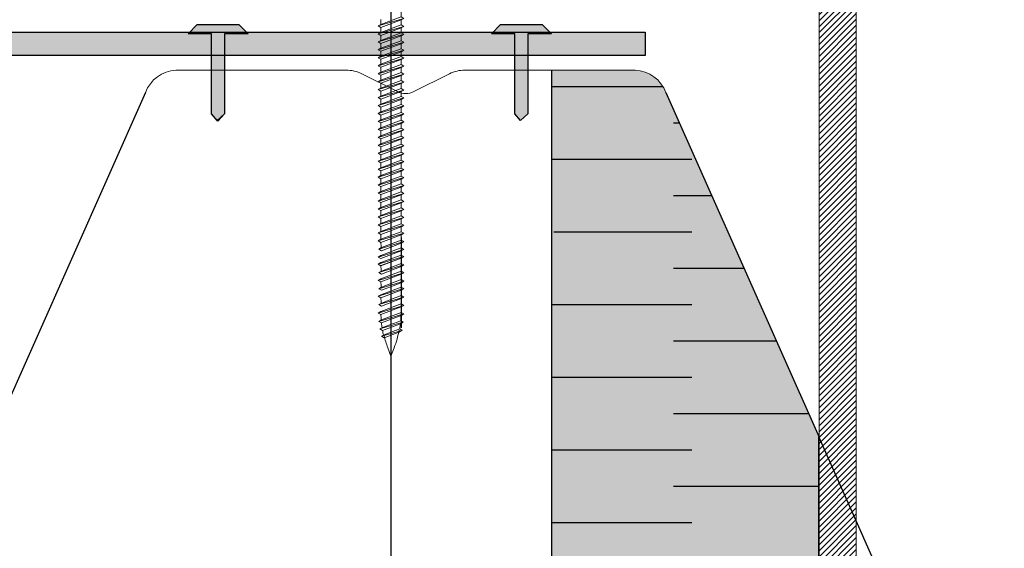
# Model space of a CAD drawing. Units: millimetres. Extents: x 3177 to 8789, y 214 to 4214.
# Drawn here: x 4180 to 4366, y 1841 to 1940 of the extents above; entities that cross this region are included whole.
import ezdxf
from ezdxf.lldxf.tags import DXFTag

# ---------------------------------------------------------------- set-up
doc = ezdxf.new("R2010")
doc.units = ezdxf.units.MM
doc.layers.add('kreskowanie', color=7, linetype='Continuous', lineweight=0)
doc.layers.add('ROCKWOOL', color=1, linetype='Continuous', lineweight=9)
doc.layers.add('swisspor hacz', color=7, linetype='Continuous')
doc.layers.add('swisspor konstrukcja', color=7, linetype='Continuous')
tags = doc.linetypes.add('DASHED', pattern=[19.05, 12.7, -6.35]).pattern_tags.tags
tags[6:7] = [DXFTag(74, 4), DXFTag(75, 0), DXFTag(340, '0'), DXFTag(46, 1.0), DXFTag(50, 0.0), DXFTag(44, 0.0), DXFTag(45, 0.0)]
tags[4:5] = [DXFTag(74, 4), DXFTag(75, 0), DXFTag(340, '0'), DXFTag(46, 1.0), DXFTag(50, 0.0), DXFTag(44, 0.0), DXFTag(45, 0.0)]
pattern_1 = [(45, (3971.6095, 1239.36915), (-0.561266, 0.561266), [])]

# ---------------------------------------------------------------- blocks, each defined once
blk = doc.blocks.new('gw')
at = {"layer": 'kreskowanie'}
for p, q in [((1477.98, 887.52), (1482.77, 888.95)), ((1478.48, 887.81), (1482.28, 889.24)), ((1482.77, 888.95), (1482.28, 889.24)), ((1482.28, 888.67), (1482.77, 888.95)), ((1477.98, 887.52), (1478.48, 887.81)), ((1478.48, 887.24), (1477.98, 887.52)), ((1478.48, 887.24), (1482.28, 888.67))]:
    blk.add_line(p, q, dxfattribs=at)
blk = doc.blocks.new('g3w')
at = {"layer": 'kreskowanie'}
for p, q in [((1484.61, 887.38), (1484.61, 886.45)), ((1484.61, 885.88), (1488.41, 887.31)), ((1488.42, 887.88), (1488.41, 888.81)), ((1488.41, 887.31), (1488.91, 887.59)), ((1488.91, 887.59), (1488.42, 887.88)), ((1484.61, 886.45), (1484.12, 886.16)), ((1484.12, 886.16), (1484.61, 885.88))]:
    blk.add_line(p, q, dxfattribs=at)
blk.add_blockref('gw', (6.14, -1.36), dxfattribs=at)

msp = doc.modelspace()

# ---------------------------------------------------------------- hatches: boundary and pattern name
at = {"linetype": 'Continuous'}
h = msp.add_hatch(dxfattribs=at)
h.set_pattern_fill('ANSI31', color=9, scale=0.25, style=0)
h.set_pattern_definition(pattern_1)
edge = h.paths.add_edge_path()
edge.add_arc((4296.65, 2107.09), 1, 0, 90, ccw=False)
edge.add_line((4297.65, 2107.09), (4297.65, 2095.09))
edge.add_arc((4298.65, 2095.09), 1, 180, 270)
edge.add_line((4298.65, 2094.09), (4303.15, 2094.09))
edge.add_arc((4303.15, 2093.09), 1, 0, 90, ccw=False)
edge.add_line((4304.15, 2093.09), (4304.15, 2070.48))
edge.add_spline(control_points=[(4304.15, 2070.48), (4304.58, 2070.29), (4304.98, 2070.02), (4305.54, 2069.57), (4305.72, 2069.41), (4306.07, 2069.09), (4306.25, 2068.93), (4306.42, 2068.76)], knot_values=[0, 0, 0, 0, 0.5, 0.5, 0.75, 0.75, 1, 1, 1, 1], weights=[1, 1, 1, 1, 1, 1, 1, 1], degree=3, periodic=0)
edge.add_line((4306.42, 2068.76), (4316.87, 2068.76))
edge.add_line((4316.87, 2068.76), (4317.63, 2061.56))
edge.add_spline(control_points=[(4317.63, 2061.56), (4317.83, 2061.26), (4318.03, 2060.96), (4318.45, 2060.37), (4318.67, 2060.09), (4319.16, 2059.56), (4319.42, 2059.32), (4320.02, 2058.91), (4320.34, 2058.75), (4320.7, 2058.66)], knot_values=[0, 0, 0, 0, 0.25, 0.25, 0.5, 0.5, 0.75, 0.75, 1, 1, 1, 1], weights=[1, 1, 1, 1, 1, 1, 1, 1, 1, 1], degree=3, periodic=0)
edge.add_line((4320.7, 2058.66), (4321.94, 2058.32))
edge.add_arc((4320.65, 2053.49), 5, 0, 75, ccw=False)
edge.add_line((4325.65, 2053.49), (4325.65, 2010.76))
edge.add_arc((4335.65, 2010.76), 10, 180, 252.2084)
edge.add_arc((4330.15, 1993.62), 8, 0, 72.2084, ccw=False)
edge.add_line((4338.15, 1993.62), (4338.15, 1765.15))
edge.add_line((4338.15, 1765.15), (4331.15, 1765.15))
edge.add_line((4331.15, 1765.15), (4331.15, 1994.37))
edge.add_arc((4335.65, 2010.76), 17, 180, 254.6505, ccw=False)
edge.add_line((4318.65, 2010.76), (4318.65, 2049.66))
edge.add_arc((4315.65, 2049.66), 3, 360, 435)
edge.add_line((4316.42, 2052.55), (4309.75, 2054.34))
edge.add_arc((4314.15, 2070.76), 17, 180, 255, ccw=False)
edge.add_line((4297.15, 2070.76), (4297.15, 2086.09))
edge.add_arc((4296.15, 2086.09), 1, 360, 450)
edge.add_line((4296.15, 2087.09), (4292.65, 2087.09))
edge.add_arc((4292.65, 2091.09), 4, 180, 270, ccw=False)
edge.add_line((4288.65, 2091.09), (4288.65, 2097.09))
edge.add_arc((4284.65, 2097.09), 4, 360, 450)
edge.add_line((4284.65, 2101.09), (4224.65, 2101.09))
edge.add_arc((4224.65, 2102.09), 1, 180, 270, ccw=False)
edge.add_line((4223.65, 2102.09), (4223.65, 2107.09))
edge.add_arc((4224.65, 2107.09), 1, 90, 180, ccw=False)
edge.add_line((4224.65, 2108.09), (4296.65, 2108.09))
h = msp.add_hatch(dxfattribs=at)
h.set_pattern_fill('ANSI31', color=9, scale=0.25, style=0)
h.set_pattern_definition(pattern_1)
edge = h.paths.add_edge_path()
edge.add_arc((4296.65, 2107.09), 1, 0, 90, ccw=False)
edge.add_line((4297.65, 2107.09), (4297.65, 2095.09))
edge.add_arc((4298.65, 2095.09), 1, 180, 270)
edge.add_line((4298.65, 2094.09), (4303.15, 2094.09))
edge.add_arc((4303.15, 2093.09), 1, 0, 90, ccw=False)
edge.add_line((4304.15, 2093.09), (4304.15, 2070.48))
edge.add_spline(control_points=[(4304.15, 2070.48), (4304.58, 2070.29), (4304.98, 2070.02), (4305.54, 2069.57), (4305.72, 2069.41), (4306.07, 2069.09), (4306.25, 2068.93), (4306.42, 2068.76)], knot_values=[0, 0, 0, 0, 0.5, 0.5, 0.75, 0.75, 1, 1, 1, 1], weights=[1, 1, 1, 1, 1, 1, 1, 1], degree=3, periodic=0)
edge.add_line((4306.42, 2068.76), (4316.87, 2068.76))
edge.add_line((4316.87, 2068.76), (4317.63, 2061.56))
edge.add_spline(control_points=[(4317.63, 2061.56), (4317.83, 2061.26), (4318.03, 2060.96), (4318.45, 2060.37), (4318.67, 2060.09), (4319.16, 2059.56), (4319.42, 2059.32), (4320.02, 2058.91), (4320.34, 2058.75), (4320.7, 2058.66)], knot_values=[0, 0, 0, 0, 0.25, 0.25, 0.5, 0.5, 0.75, 0.75, 1, 1, 1, 1], weights=[1, 1, 1, 1, 1, 1, 1, 1, 1, 1], degree=3, periodic=0)
edge.add_line((4320.7, 2058.66), (4321.94, 2058.32))
edge.add_arc((4320.65, 2053.49), 5, 0, 75, ccw=False)
edge.add_line((4325.65, 2053.49), (4325.65, 2010.76))
edge.add_arc((4335.65, 2010.76), 10, 180, 252.2084)
edge.add_arc((4330.15, 1993.62), 8, 0, 72.2084, ccw=False)
edge.add_line((4338.15, 1993.62), (4338.15, 1765.15))
edge.add_line((4338.15, 1765.15), (4331.15, 1765.15))
edge.add_line((4331.15, 1765.15), (4331.15, 1994.37))
edge.add_arc((4335.65, 2010.76), 17, 180, 254.6505, ccw=False)
edge.add_line((4318.65, 2010.76), (4318.65, 2049.66))
edge.add_arc((4315.65, 2049.66), 3, 360, 435)
edge.add_line((4316.42, 2052.55), (4309.75, 2054.34))
edge.add_arc((4314.15, 2070.76), 17, 180, 255, ccw=False)
edge.add_line((4297.15, 2070.76), (4297.15, 2086.09))
edge.add_arc((4296.15, 2086.09), 1, 360, 450)
edge.add_line((4296.15, 2087.09), (4292.65, 2087.09))
edge.add_arc((4292.65, 2091.09), 4, 180, 270, ccw=False)
edge.add_line((4288.65, 2091.09), (4288.65, 2097.09))
edge.add_arc((4284.65, 2097.09), 4, 360, 450)
edge.add_line((4284.65, 2101.09), (4224.65, 2101.09))
edge.add_arc((4224.65, 2102.09), 1, 180, 270, ccw=False)
edge.add_line((4223.65, 2102.09), (4223.65, 2107.09))
edge.add_arc((4224.65, 2107.09), 1, 90, 180, ccw=False)
edge.add_line((4224.65, 2108.09), (4296.65, 2108.09))
at = {"layer": 'swisspor hacz'}
h = msp.add_hatch(color=7, dxfattribs=at)
h.set_gradient(color1=(200, 196, 192), color2=(172, 168, 165), rotation=90, one_color=1, tint=0.43)
h.paths.add_polyline_path([(4212.23, 1937.67), (4213.97, 1939.45), (4221.82, 1939.45), (4223.56, 1937.67), (4219.08, 1937.67), (4219.08, 1922.59), (4217.73, 1921.38), (4216.64, 1922.59), (4216.64, 1937.67), (4214.43, 1937.67)])
h = msp.add_hatch(color=7, dxfattribs=at)
h.set_gradient(color1=(200, 196, 192), color2=(172, 168, 165), rotation=90, one_color=1, tint=0.43)
h.paths.add_polyline_path([(4269.39, 1937.67), (4271.13, 1939.45), (4278.98, 1939.45), (4280.72, 1937.67), (4276.24, 1937.67), (4276.24, 1922.59), (4274.89, 1921.38), (4273.8, 1922.59), (4273.8, 1937.67), (4271.59, 1937.67)])
at = {"layer": 'swisspor hacz', "linetype": 'Continuous'}
h = msp.add_hatch(color=7, dxfattribs=at)
h.set_gradient(color1=(200, 196, 192), color2=(204, 201, 197), rotation=90, one_color=1, tint=0.54)
h.paths.add_polyline_path([(3934.83, 1937.99), (4298.39, 1937.99), (4298.39, 1933.61), (3934.83, 1933.61)])
at = {"layer": 'swisspor hacz'}
h = msp.add_hatch(color=7, dxfattribs=at)
h.set_gradient(color1=(178, 235, 255), one_color=1, tint=1, name='INVCYLINDER')
h.paths.add_polyline_path([(4296.51, 1930.85, -0.299356), (4302.27, 1926.62), (4331.12, 1861.72), (4331.12, 1789.6), (4280.74, 1789.6), (4280.74, 1930.85)])
h = msp.add_hatch(color=7, dxfattribs=at)
h.set_gradient(color1=(178, 235, 255), color2=(209, 243, 255), one_color=1, tint=0.7, name='INVCYLINDER')
h.paths.add_polyline_path([(4296.51, 1930.85, -0.299356), (4302.27, 1926.62), (4331.12, 1861.72), (4331.12, 1789.6), (4280.74, 1789.6), (4280.74, 1930.85)])
h = msp.add_hatch(color=7, dxfattribs=at)
h.set_gradient(color1=(178, 235, 255), color2=(196, 240, 255), one_color=1, tint=0.62, name='INVCYLINDER')
h.paths.add_polyline_path([(4296.51, 1930.85, -0.299356), (4302.27, 1926.62), (4331.12, 1861.72), (4331.12, 1789.6), (4280.74, 1789.6), (4280.74, 1930.85)])

# ---------------------------------------------------------------- linework, layer by layer
at = {"color": 7, "linetype": 'Continuous', "lineweight": 15}
for p, q in [((4331.15, 1994.37), (4331.15, 1765.15)), ((4338.15, 1765.15), (4338.15, 1993.62))]:
    msp.add_line(p, q, dxfattribs=at)
at = {"color": 7, "linetype": 'Continuous'}
msp.add_line((4276.24, 1937.67), (4276.24, 1922.59), dxfattribs=at)
at = {"layer": 'kreskowanie'}
for p, q in [((4252.37, 1900.39), (4252.37, 1901.32)), ((4252.37, 1901.32), (4252.37, 1901.32)), ((4252.37, 1900.39), (4252.37, 1901.32)), ((4252.37, 1901.32), (4252.37, 1901.32)), ((4252.86, 1900.1), (4252.37, 1900.39)), ((4252.86, 1900.1), (4252.37, 1900.39)), ((4248.57, 1898.95), (4248.08, 1898.67)), ((4248.57, 1898.95), (4248.08, 1898.67)), ((4248.08, 1898.67), (4248.57, 1898.39)), ((4248.08, 1898.67), (4248.57, 1898.39)), ((4248.18, 1897.1), (4252.87, 1898.52)), ((4248.18, 1897.1), (4252.87, 1898.52)), ((4248.57, 1899.89), (4248.57, 1898.95)), ((4248.57, 1899.89), (4248.57, 1898.95)), ((4248.57, 1898.39), (4252.37, 1899.82)), ((4248.57, 1898.39), (4252.37, 1899.82)), ((4248.68, 1897.39), (4252.38, 1898.81)), ((4248.68, 1897.39), (4252.38, 1898.81)), ((4252.37, 1899.82), (4252.86, 1900.1)), ((4252.37, 1899.82), (4252.86, 1900.1)), ((4252.38, 1898.81), (4252.37, 1899.82)), ((4252.38, 1898.81), (4252.37, 1899.82)), ((4252.87, 1898.52), (4252.38, 1898.81)), ((4252.87, 1898.52), (4252.38, 1898.81)), ((4252.87, 1898.52), (4252.38, 1898.81)), ((4252.87, 1898.52), (4252.38, 1898.81)), ((4252.38, 1898.24), (4252.87, 1898.52)), ((4252.38, 1898.24), (4252.87, 1898.52)), ((4252.38, 1898.24), (4252.87, 1898.52)), ((4252.38, 1898.24), (4252.87, 1898.52)), ((4248.68, 1897.39), (4248.18, 1897.1)), ((4248.68, 1897.39), (4248.18, 1897.1)), ((4248.18, 1897.1), (4248.68, 1896.82)), ((4248.18, 1897.1), (4248.68, 1896.82)), ((4248.57, 1895.33), (4252.37, 1896.77)), ((4248.57, 1895.33), (4252.37, 1896.77)), ((4248.68, 1896.82), (4252.38, 1898.24)), ((4248.68, 1896.82), (4252.38, 1898.24)), ((4248.57, 1893.99), (4252.37, 1895.42)), ((4248.57, 1893.99), (4252.37, 1895.42)), ((4248.57, 1894.56), (4248.08, 1894.28)), ((4248.57, 1894.56), (4248.08, 1894.28)), ((4248.08, 1894.28), (4248.57, 1893.99)), ((4248.08, 1894.28), (4248.57, 1893.99)), ((4248.18, 1892.71), (4252.87, 1894.13)), ((4248.18, 1892.71), (4252.87, 1894.13)), ((4248.68, 1892.99), (4248.18, 1892.71)), ((4248.68, 1892.99), (4248.18, 1892.71)), ((4248.68, 1892.99), (4252.38, 1894.41)), ((4248.68, 1892.99), (4252.38, 1894.41)), ((4248.68, 1892.42), (4252.38, 1893.84)), ((4248.68, 1892.42), (4252.38, 1893.84)), ((4252.87, 1894.13), (4252.38, 1894.41)), ((4252.87, 1894.13), (4252.38, 1894.41)), ((4252.87, 1894.13), (4252.38, 1894.41)), ((4252.87, 1894.13), (4252.38, 1894.41)), ((4252.38, 1893.84), (4252.87, 1894.13)), ((4252.38, 1893.84), (4252.87, 1894.13)), ((4252.38, 1893.84), (4252.87, 1894.13)), ((4252.38, 1893.84), (4252.87, 1894.13)), ((4248.57, 1891.51), (4248.08, 1891.23)), ((4248.57, 1891.51), (4248.08, 1891.23)), ((4248.08, 1891.23), (4248.57, 1890.94)), ((4248.08, 1891.23), (4248.57, 1890.94)), ((4248.18, 1892.71), (4248.68, 1892.42)), ((4248.18, 1892.71), (4248.68, 1892.42)), ((4248.18, 1889.66), (4252.87, 1891.08)), ((4248.18, 1889.66), (4252.87, 1891.08)), ((4248.57, 1890.94), (4252.37, 1892.37)), ((4248.57, 1890.94), (4252.37, 1892.37)), ((4248.68, 1889.94), (4252.38, 1891.36)), ((4248.68, 1889.94), (4252.38, 1891.36)), ((4252.87, 1891.08), (4252.38, 1891.36)), ((4252.87, 1891.08), (4252.38, 1891.36)), ((4252.87, 1891.08), (4252.38, 1891.36)), ((4252.87, 1891.08), (4252.38, 1891.36)), ((4252.38, 1890.79), (4252.87, 1891.08)), ((4252.38, 1890.79), (4252.87, 1891.08)), ((4252.38, 1890.79), (4252.87, 1891.08)), ((4252.38, 1890.79), (4252.87, 1891.08)), ((4248.68, 1889.94), (4248.18, 1889.66)), ((4248.68, 1889.94), (4248.18, 1889.66)), ((4248.18, 1889.66), (4248.68, 1889.37)), ((4248.18, 1889.66), (4248.68, 1889.37)), ((4248.57, 1887.95), (4252.37, 1889.38)), ((4248.57, 1887.95), (4252.37, 1889.38)), ((4248.68, 1889.37), (4252.38, 1890.79)), ((4248.68, 1889.37), (4252.38, 1890.79)), ((4248.57, 1888.52), (4248.08, 1888.24)), ((4248.57, 1888.52), (4248.08, 1888.24)), ((4248.08, 1888.24), (4248.57, 1887.95)), ((4248.08, 1888.24), (4248.57, 1887.95)), ((4248.18, 1886.67), (4252.87, 1888.09)), ((4248.18, 1886.67), (4252.87, 1888.09)), ((4248.68, 1886.95), (4252.38, 1888.37)), ((4248.68, 1886.95), (4252.38, 1888.37)), ((4248.68, 1886.38), (4252.38, 1887.8)), ((4248.68, 1886.38), (4252.38, 1887.8)), ((4252.87, 1888.09), (4252.38, 1888.37)), ((4252.87, 1888.09), (4252.38, 1888.37)), ((4252.87, 1888.09), (4252.38, 1888.37)), ((4252.87, 1888.09), (4252.38, 1888.37)), ((4252.38, 1887.8), (4252.87, 1888.09)), ((4252.38, 1887.8), (4252.87, 1888.09)), ((4252.38, 1887.8), (4252.87, 1888.09)), ((4252.38, 1887.8), (4252.87, 1888.09)), ((4248.68, 1886.95), (4248.18, 1886.67)), ((4248.68, 1886.95), (4248.18, 1886.67)), ((4248.18, 1886.67), (4248.68, 1886.38)), ((4248.18, 1886.67), (4248.68, 1886.38)), ((4248.57, 1884.78), (4252.37, 1886.21)), ((4248.57, 1884.78), (4252.37, 1886.21)), ((4248.57, 1885.35), (4248.08, 1885.06)), ((4248.57, 1885.35), (4248.08, 1885.06)), ((4248.08, 1885.06), (4248.57, 1884.78)), ((4248.08, 1885.06), (4248.57, 1884.78)), ((4248.18, 1883.49), (4252.87, 1884.92)), ((4248.18, 1883.49), (4252.87, 1884.92)), ((4248.68, 1883.78), (4248.18, 1883.49)), ((4248.68, 1883.78), (4248.18, 1883.49)), ((4248.68, 1883.78), (4252.38, 1885.2)), ((4248.68, 1883.78), (4252.38, 1885.2)), ((4248.68, 1883.21), (4252.38, 1884.63)), ((4248.68, 1883.21), (4252.38, 1884.63)), ((4248.87, 1882.35), (4252.31, 1883.63)), ((4248.87, 1882.35), (4252.31, 1883.63)), ((4252.78, 1883.36), (4252.29, 1883.64)), ((4252.78, 1883.36), (4252.29, 1883.64)), ((4252.87, 1884.92), (4252.38, 1885.2)), ((4252.87, 1884.92), (4252.38, 1885.2)), ((4252.87, 1884.92), (4252.38, 1885.2)), ((4252.87, 1884.92), (4252.38, 1885.2)), ((4252.38, 1884.63), (4252.87, 1884.92)), ((4252.38, 1884.63), (4252.87, 1884.92)), ((4252.38, 1884.63), (4252.87, 1884.92)), ((4252.38, 1884.63), (4252.87, 1884.92)), ((4248.18, 1883.49), (4248.68, 1883.21)), ((4248.18, 1883.49), (4248.68, 1883.21)), ((4248.37, 1882.07), (4252.78, 1883.36)), ((4248.37, 1882.07), (4252.78, 1883.36)), ((4248.37, 1882.07), (4248.87, 1882.35)), ((4248.37, 1882.07), (4248.87, 1882.35)), ((4248.87, 1881.78), (4248.37, 1882.07)), ((4248.87, 1881.78), (4248.37, 1882.07)), ((4248.66, 1880.69), (4252.6, 1881.79)), ((4248.66, 1880.69), (4252.6, 1881.79)), ((4248.87, 1881.78), (4252.25, 1883.06)), ((4248.87, 1881.78), (4252.25, 1883.06)), ((4249.16, 1880.97), (4252.12, 1882.07)), ((4249.16, 1880.97), (4252.12, 1882.07)), ((4252.6, 1881.79), (4252.11, 1882.08)), ((4252.6, 1881.79), (4252.11, 1882.08)), ((4252.11, 1881.51), (4252.6, 1881.79)), ((4252.11, 1881.51), (4252.6, 1881.79)), ((4252.25, 1883.06), (4252.78, 1883.36)), ((4252.25, 1883.06), (4252.78, 1883.36)), ((4248.66, 1880.69), (4249.16, 1880.97)), ((4248.66, 1880.69), (4249.16, 1880.97)), ((4249.16, 1880.41), (4248.66, 1880.69)), ((4249.16, 1880.41), (4248.66, 1880.69)), ((4249.16, 1880.41), (4252.11, 1881.51)), ((4249.16, 1880.41), (4252.11, 1881.51)), ((4249.88, 1878.52), (4250.47, 1876.96)), ((4249.88, 1878.52), (4250.47, 1876.96)), ((4250.47, 1876.96), (4251.07, 1878.52)), ((4250.47, 1876.96), (4251.07, 1878.52))]:
    msp.add_line(p, q, dxfattribs=at)
for centre, start, end in [((4268.57, 1898.88), 181.4072, 184.364), ((4268.57, 1898.88), 181.4072, 184.364), ((4268.57, 1894.49), 181.4072, 184.364), ((4268.57, 1894.49), 181.4072, 184.364), ((4268.57, 1891.44), 181.4072, 184.364), ((4268.57, 1891.44), 181.4072, 184.364), ((4268.57, 1888.45), 181.4072, 184.364), ((4268.57, 1888.45), 181.4072, 184.364), ((4268.57, 1885.27), 181.4072, 184.364), ((4268.57, 1885.27), 181.4072, 184.364), ((4232.37, 1885.25), 355.3714, 358.1422), ((4232.37, 1885.25), 355.3714, 358.1422), ((4268.57, 1885.25), 185.9208, 188.4431), ((4268.57, 1885.25), 185.9208, 188.4431), ((4268.57, 1885.25), 189.9579, 192.5186), ((4268.57, 1885.25), 189.9579, 192.5186), ((4232.37, 1885.63), 339.1932, 349.1234), ((4232.37, 1885.63), 339.1932, 349.1234), ((4232.37, 1885.25), 350.8665, 353.7147), ((4232.37, 1885.25), 350.8665, 353.7147), ((4268.57, 1885.63), 193.9979, 200.8068), ((4268.57, 1885.63), 193.9979, 200.8068)]:
    msp.add_arc(centre, 20, start, end, dxfattribs=at)
at = {"layer": 'ROCKWOOL', "color": 7, "linetype": 'Continuous'}
for p, q in [((4242.05, 1930.85), (4209.95, 1930.85)), ((4251.67, 1926.81), (4244.96, 1930.16)), ((4261.51, 1930.16), (4254.8, 1926.81)), ((4296.51, 1930.85), (4264.41, 1930.85))]:
    msp.add_line(p, q, dxfattribs=at)
for centre, radius, start, end in [((4210.3, 1924.36), 6.5, 93.0071, 159.6792), ((4242.05, 1924.35), 6.5, 63.4349, 90), ((4264.41, 1924.35), 6.5, 90, 116.5651), ((4296.18, 1924.36), 6.5, 20.4064, 87.068), ((4253.23, 1929.94), 3.5, 243.4349, 296.5651)]:
    msp.add_arc(centre, radius, start, end, dxfattribs=at)
at = {"layer": 'swisspor hacz', "color": 252}
for p, q in [((4273.8, 1922.59), (4273.8, 1937.67)), ((4276.24, 1937.67), (4276.24, 1922.59)), ((4217.86, 1921.23), (4216.64, 1922.59)), ((4219.08, 1922.59), (4217.86, 1921.23))]:
    msp.add_line(p, q, dxfattribs=at)
at = {"layer": 'swisspor hacz', "color": 7}
for p, q in [((4331.12, 1931.26), (4331.17, 1931.26)), ((4331.12, 1929.73), (4331.17, 1929.73)), ((4331.12, 1929.73), (4331.17, 1929.73)), ((4204.2, 1926.62), (4140.35, 1783)), ((4302.27, 1926.62), (4331.15, 1861.66)), ((4252.38, 1899.31), (4252.38, 1882.31)), ((4252.38, 1899.31), (4252.38, 1882.31))]:
    msp.add_line(p, q, dxfattribs=at)
at = {"layer": 'swisspor hacz', "color": 7, "linetype": 'Continuous'}
for p, q in [((4280.94, 1927.76), (4301.72, 1927.76)), ((4280.94, 1927.76), (4301.72, 1927.76)), ((4280.94, 1927.76), (4301.72, 1927.76)), ((4280.94, 1927.76), (4301.72, 1927.76)), ((4280.94, 1927.76), (4301.72, 1927.76)), ((4280.94, 1927.76), (4301.72, 1927.76)), ((4303.74, 1920.91), (4304.8, 1920.91)), ((4303.74, 1920.91), (4304.8, 1920.91)), ((4303.74, 1920.91), (4304.8, 1920.91)), ((4303.74, 1920.91), (4304.8, 1920.91)), ((4303.74, 1920.91), (4304.8, 1920.91)), ((4303.74, 1920.91), (4304.8, 1920.91)), ((4280.94, 1914.07), (4307.16, 1914.07)), ((4280.94, 1914.07), (4307.16, 1914.07)), ((4280.94, 1914.07), (4307.16, 1914.07)), ((4280.94, 1914.07), (4307.16, 1914.07)), ((4280.94, 1914.07), (4307.16, 1914.07)), ((4280.94, 1914.07), (4307.16, 1914.07)), ((4303.74, 1907.22), (4310.89, 1907.22)), ((4303.74, 1907.22), (4310.89, 1907.22)), ((4303.74, 1907.22), (4310.89, 1907.22)), ((4303.74, 1907.22), (4310.89, 1907.22)), ((4303.74, 1907.22), (4310.89, 1907.22)), ((4303.74, 1907.22), (4310.89, 1907.22)), ((4281.15, 1900.38), (4307.16, 1900.38)), ((4281.15, 1900.38), (4307.16, 1900.38)), ((4281.15, 1900.38), (4307.16, 1900.38)), ((4281.15, 1900.38), (4307.16, 1900.38)), ((4281.15, 1900.38), (4307.16, 1900.38)), ((4281.15, 1900.38), (4307.16, 1900.38)), ((4303.74, 1893.53), (4316.98, 1893.53)), ((4303.74, 1893.53), (4316.98, 1893.53)), ((4303.74, 1893.53), (4316.98, 1893.53)), ((4303.74, 1893.53), (4316.98, 1893.53)), ((4303.74, 1893.53), (4316.98, 1893.53)), ((4303.74, 1893.53), (4316.98, 1893.53)), ((4280.74, 1886.69), (4307.16, 1886.69)), ((4280.74, 1886.69), (4307.16, 1886.69)), ((4280.74, 1886.69), (4307.16, 1886.69)), ((4280.74, 1886.69), (4307.16, 1886.69)), ((4280.74, 1886.69), (4307.16, 1886.69)), ((4280.74, 1886.69), (4307.16, 1886.69)), ((4303.74, 1879.84), (4323.06, 1879.84)), ((4303.74, 1879.84), (4323.06, 1879.84)), ((4303.74, 1879.84), (4323.06, 1879.84)), ((4303.74, 1879.84), (4323.06, 1879.84)), ((4303.74, 1879.84), (4323.06, 1879.84)), ((4303.74, 1879.84), (4323.06, 1879.84)), ((4280.74, 1873), (4307.16, 1873)), ((4280.74, 1873), (4307.16, 1873)), ((4280.74, 1873), (4307.16, 1873)), ((4280.74, 1873), (4307.16, 1873)), ((4280.74, 1873), (4307.16, 1873)), ((4280.74, 1873), (4307.16, 1873)), ((4303.74, 1866.15), (4329.15, 1866.15)), ((4303.74, 1866.15), (4329.15, 1866.15)), ((4303.74, 1866.15), (4329.15, 1866.15)), ((4303.74, 1866.15), (4329.15, 1866.15)), ((4303.74, 1866.15), (4329.15, 1866.15)), ((4303.74, 1866.15), (4329.15, 1866.15)), ((4280.74, 1859.31), (4307.16, 1859.31)), ((4280.74, 1859.31), (4307.16, 1859.31)), ((4280.74, 1859.31), (4307.16, 1859.31)), ((4280.74, 1859.31), (4307.16, 1859.31)), ((4280.74, 1859.31), (4307.16, 1859.31)), ((4280.74, 1859.31), (4307.16, 1859.31)), ((4303.74, 1852.46), (4331.12, 1852.46)), ((4303.74, 1852.46), (4331.12, 1852.46)), ((4303.74, 1852.46), (4331.12, 1852.46)), ((4303.74, 1852.46), (4331.12, 1852.46)), ((4303.74, 1852.46), (4331.12, 1852.46)), ((4303.74, 1852.46), (4331.12, 1852.46)), ((4280.74, 1845.62), (4307.16, 1845.62)), ((4280.74, 1845.62), (4307.16, 1845.62)), ((4280.74, 1845.62), (4307.16, 1845.62)), ((4280.74, 1845.62), (4307.16, 1845.62)), ((4280.74, 1845.62), (4307.16, 1845.62)), ((4280.74, 1845.62), (4307.16, 1845.62))]:
    msp.add_line(p, q, dxfattribs=at)
at = {"layer": 'swisspor hacz'}
msp.add_line((4250.47, 1876.96), (4250.47, 1647), dxfattribs=at)
at = {"layer": 'swisspor hacz', "color": 7, "linetype": 'DASHED', "ltscale": 0.5}
msp.add_line((4331.12, 1861.66), (4366.07, 1783.13), dxfattribs=at)
at = {"layer": 'swisspor hacz', "color": 7}
for points in [[(4212.23, 1937.67), (4213.97, 1939.45), (4221.82, 1939.45), (4223.56, 1937.67), (4219.08, 1937.67), (4219.08, 1922.59), (4217.73, 1921.38), (4216.64, 1922.59), (4216.64, 1937.67), (4214.43, 1937.67), (4212.23, 1937.67)], [(4269.39, 1937.67), (4271.13, 1939.45), (4278.98, 1939.45), (4280.72, 1937.67), (4276.24, 1937.67), (4276.24, 1922.59), (4274.89, 1921.38), (4273.8, 1922.59), (4273.8, 1937.67), (4271.59, 1937.67), (4269.39, 1937.67)], [(4280.74, 1930.85), (4280.74, 1789.6), (4331.15, 1789.6), (4331.15, 1861.66)], [(4280.74, 1930.85), (4280.74, 1789.6), (4331.12, 1789.6), (4331.12, 1861.72)]]:
    msp.add_lwpolyline(points, dxfattribs=at)
at = {"layer": 'swisspor hacz', "color": 252}
msp.add_lwpolyline([(4269.39, 1937.67), (4271.13, 1939.45), (4278.98, 1939.45), (4280.72, 1937.67), (4276.24, 1937.67), (4276.24, 1922.59)], dxfattribs=at)
at = {"layer": 'swisspor hacz', "color": 7, "linetype": 'Continuous'}
msp.add_lwpolyline([(3934.83, 1937.99), (4298.39, 1937.99), (4298.39, 1933.61), (3934.83, 1933.61)], close=True, dxfattribs=at)
at = {"layer": 'swisspor konstrukcja', "color": 0, "linetype": 'Continuous'}
msp.add_line((4250.47, 1985.97), (4250.47, 1876.96), dxfattribs=at)
msp.add_line((4250.47, 1985.97), (4250.47, 1876.96), dxfattribs=at)
msp.add_line((4250.47, 1985.97), (4250.47, 1876.96), dxfattribs=at)
msp.add_line((4250.47, 1985.97), (4250.47, 1876.96), dxfattribs=at)
msp.add_line((4250.47, 1985.97), (4250.47, 1876.96), dxfattribs=at)
msp.add_line((4250.47, 1985.97), (4250.47, 1876.96), dxfattribs=at)
msp.add_line((4250.47, 1985.97), (4250.47, 1876.96), dxfattribs=at)
msp.add_line((4250.47, 1985.97), (4250.47, 1876.96), dxfattribs=at)

# ---------------------------------------------------------------- block references
at = {"layer": 'kreskowanie'}
for name, p in [('g3w', (2763.96, 1053.01)), ('g3w', (2763.96, 1053.01)), ('g3w', (2763.96, 1053.01)), ('g3w', (2763.96, 1053.01)), ('g3w', (2763.96, 1051.51)), ('g3w', (2763.96, 1051.51)), ('g3w', (2763.96, 1051.51)), ('g3w', (2763.96, 1051.51)), ('g3w', (2763.96, 1050.01)), ('g3w', (2763.96, 1050.01)), ('g3w', (2763.96, 1050.01)), ('g3w', (2763.96, 1050.01)), ('g3w', (2763.96, 1048.51)), ('g3w', (2763.96, 1048.51)), ('g3w', (2763.96, 1048.51)), ('g3w', (2763.96, 1048.51)), ('g3w', (2763.96, 1047.01)), ('g3w', (2763.96, 1047.01)), ('g3w', (2763.96, 1047.01)), ('g3w', (2763.96, 1047.01)), ('g3w', (2763.96, 1045.51)), ('g3w', (2763.96, 1045.51)), ('g3w', (2763.96, 1045.51)), ('g3w', (2763.96, 1045.51)), ('g3w', (2763.96, 1044.01)), ('g3w', (2763.96, 1044.01)), ('g3w', (2763.96, 1042.51)), ('g3w', (2763.96, 1042.51)), ('g3w', (2763.96, 1041.01)), ('g3w', (2763.96, 1041.01)), ('g3w', (2763.96, 1039.51)), ('g3w', (2763.96, 1039.51)), ('g3w', (2763.96, 1038.01)), ('g3w', (2763.96, 1038.01)), ('g3w', (2763.96, 1036.51)), ('g3w', (2763.96, 1036.51)), ('g3w', (2763.96, 1035.01)), ('g3w', (2763.96, 1035.01)), ('g3w', (2763.96, 1033.51)), ('g3w', (2763.96, 1033.51)), ('g3w', (2763.96, 1032.01)), ('g3w', (2763.96, 1032.01)), ('g3w', (2763.96, 1030.51)), ('g3w', (2763.96, 1030.51)), ('g3w', (2763.96, 1029.01)), ('g3w', (2763.96, 1029.01)), ('g3w', (2763.96, 1027.51)), ('g3w', (2763.96, 1027.51)), ('g3w', (2763.96, 1026.01)), ('g3w', (2763.96, 1026.01)), ('g3w', (2763.96, 1024.51)), ('g3w', (2763.96, 1024.51)), ('g3w', (2763.96, 1023.01)), ('g3w', (2763.96, 1023.01)), ('g3w', (2763.96, 1021.51)), ('g3w', (2763.96, 1021.51)), ('g3w', (2763.96, 1020.01)), ('g3w', (2763.96, 1020.01)), ('g3w', (2763.96, 1018.51)), ('g3w', (2763.96, 1018.51)), ('g3w', (2763.96, 1017.01)), ('g3w', (2763.96, 1017.01)), ('g3w', (2763.96, 1015.51)), ('g3w', (2763.96, 1015.51)), ('g3w', (2763.96, 1014.01)), ('g3w', (2763.96, 1014.01)), ('gw', (2770.1, 1011.15)), ('gw', (2770.1, 1011.15)), ('gw', (2770.1, 1008.1)), ('gw', (2770.1, 1008.1)), ('gw', (2770.1, 1006.76)), ('gw', (2770.1, 1006.76)), ('gw', (2770.1, 1003.71)), ('gw', (2770.1, 1003.71)), ('gw', (2770.1, 1000.72)), ('gw', (2770.1, 1000.72)), ('gw', (2770.1, 997.54)), ('gw', (2770.1, 997.54))]:
    msp.add_blockref(name, p, dxfattribs=at)

doc.saveas('drawing.dxf')
